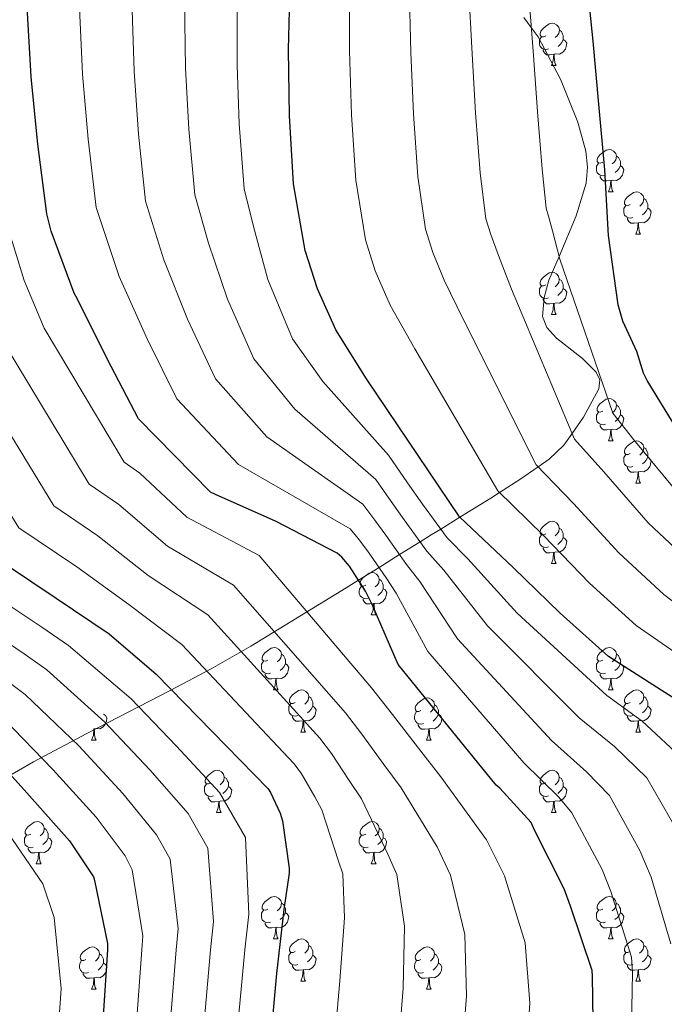
# Model space of a CAD drawing. Units: metres. Extents: x 616282 to 620788, y 4759101 to 4762148.
# Drawn here: x 617987 to 618139, y 4760126 to 4760359 of the extents above; entities that cross this region are included whole.
import ezdxf

# ---------------------------------------------------------------- set-up
doc = ezdxf.new("R2010")
doc.units = ezdxf.units.M
doc.header["$MEASUREMENT"] = 0
for name, color, linetype, lineweight in [('Level 35', 92, 'Continuous', 0), ('Level 36', 19, 'Continuous', 40), ('Level 4', 36, 'Continuous', 30), ('Level 5', 36, 'Continuous', 0), ('Level 59', 19, 'Continuous', 0)]:
    doc.layers.add(name, color=color, linetype=linetype, lineweight=lineweight)

msp = doc.modelspace()

# ---------------------------------------------------------------- linework, layer by layer
at = {"layer": 'Level 35', "color": 92, "linetype": 'Continuous', "lineweight": 0, "ltscale": 0.5}
for points in [[(618041.45, 4760210.98, 1113.01), (618063.01, 4760224.14, 1125.98), (618066.99, 4760226.62, 1125), (618071.84, 4760229.64, 1130), (618076.7, 4760232.68, 1135), (618081.57, 4760235.71, 1140), (618084.2, 4760237.35, 1142.7), (618086.46, 4760238.74, 1145), (618091.01, 4760241.54, 1150), (618098.29, 4760246.01, 1153.88), (618100.41, 4760247.37, 1155), (618105.2, 4760250.44, 1157.6), (618109.51, 4760253.46, 1160), (618112.11, 4760255.27, 1161.46), (618115.64, 4760258.63, 1163.64), (618117.59, 4760261.4, 1165), (618120.26, 4760265.2, 1166.54), (618123.88, 4760271.91, 1168.24), (618124.15, 4760274.05, 1168.57), (618123.25, 4760275.9, 1168.84), (618120.02, 4760279.1, 1169.27), (618113.9, 4760283.97, 1169.64), (618111.58, 4760286.48, 1169.7), (618110.57, 4760289.06, 1169.74), (618110.93, 4760293.56, 1169.77), (618112.07, 4760297.68, 1169.82), (618114.47, 4760303.33, 1170), (618118.54, 4760312.92, 1170.66), (618120.86, 4760320.66, 1171.26), (618121.21, 4760324.48, 1171.54), (618120.81, 4760328.23, 1171.77), (618118.91, 4760335.11, 1172.06), (618114.84, 4760345.32, 1171.9), (618109.55, 4760355.37, 1170.56), (618107.89, 4760357.57, 1170), (618106.12, 4760359.9, 1169.32)], [(617980.75, 4760178.31, 1082.74), (617989.99, 4760183.59, 1089.2), (618002.63, 4760190.32, 1095.89), (618022.37, 4760200.45, 1104.05), (618032.1, 4760205.64, 1108.21), (618041.45, 4760210.98, 1113.01)]]:
    msp.add_polyline3d(points, dxfattribs=at)
at = {"layer": 'Level 36', "color": 92, "linetype": 'Continuous', "lineweight": 0}
for points in [[(618111.36, 4760355.57), (618110.83, 4760355.31), (618110.3, 4760355.36), (618110.03, 4760355.73), (618109.98, 4760356.16), (618110.14, 4760356.68), (618110.62, 4760357.27), (618111.25, 4760357.8), (618112.15, 4760358.39), (618112.9, 4760358.55), (618113.33, 4760358.49), (618113.85, 4760358.18), (618114.39, 4760357.59), (618114.55, 4760356.95), (618114.43, 4760356.1), (618114.01, 4760355.57), (618113.59, 4760355.15)], [(618114.55, 4760356.95), (618115.02, 4760356.64), (618115.33, 4760356), (618115.49, 4760355.68), (618115.49, 4760355.1), (618115.49, 4760354.67), (618115.13, 4760353.98), (618114.71, 4760353.5), (618114.23, 4760353.08)], [(618111.95, 4760352.49), (618111.52, 4760352.33), (618110.93, 4760352.39), (618110.46, 4760352.6), (618110.03, 4760353.03), (618109.82, 4760353.61), (618109.82, 4760354.03), (618109.87, 4760354.62), (618110.3, 4760355.31)], [(618115.49, 4760354.67), (618115.95, 4760354.42), (618116.29, 4760353.8), (618116.19, 4760353.08), (618115.97, 4760352.44), (618115.39, 4760351.7), (618114.59, 4760351.22), (618113.75, 4760351.33), (618113.31, 4760351.2)], [(618113.21, 4760351.2), (618112.31, 4760351.11), (618111.47, 4760351.11), (618111.05, 4760351.54), (618110.73, 4760352.02), (618110.73, 4760352.33)], [(618112.66, 4760348.51), (618113.09, 4760349.67), (618113.21, 4760351.2), (618113.31, 4760351.2), (618113.35, 4760350.61), (618113.39, 4760349.93), (618113.45, 4760349.31), (618113.57, 4760348.91), (618113.79, 4760348.51)], [(618112.66, 4760348.51), (618113.79, 4760348.51)], [(618124.86, 4760325.66), (618124.33, 4760325.4), (618123.8, 4760325.45), (618123.54, 4760325.82), (618123.48, 4760326.25), (618123.64, 4760326.77), (618124.12, 4760327.36), (618124.76, 4760327.89), (618125.66, 4760328.48), (618126.4, 4760328.64), (618126.83, 4760328.58), (618127.36, 4760328.27), (618127.89, 4760327.68), (618128.05, 4760327.04), (618127.94, 4760326.19), (618127.51, 4760325.66), (618127.09, 4760325.24)], [(618125.45, 4760322.58), (618125.02, 4760322.42), (618124.44, 4760322.48), (618123.96, 4760322.69), (618123.54, 4760323.12), (618123.32, 4760323.7), (618123.32, 4760324.12), (618123.38, 4760324.71), (618123.8, 4760325.4)], [(618128.05, 4760327.04), (618128.52, 4760326.73), (618128.84, 4760326.09), (618129, 4760325.77), (618129, 4760325.19), (618129, 4760324.76), (618128.63, 4760324.07), (618128.21, 4760323.59), (618127.73, 4760323.17)], [(618129, 4760324.76), (618129.45, 4760324.51), (618129.8, 4760323.9), (618129.69, 4760323.17), (618129.48, 4760322.53), (618128.89, 4760321.79), (618128.1, 4760321.31), (618127.25, 4760321.42), (618126.82, 4760321.29)], [(618126.71, 4760321.29), (618125.82, 4760321.2), (618124.97, 4760321.2), (618124.55, 4760321.63), (618124.23, 4760322.11), (618124.23, 4760322.42)], [(618126.16, 4760318.6), (618126.6, 4760319.76), (618126.71, 4760321.29), (618126.82, 4760321.29), (618126.85, 4760320.7), (618126.89, 4760320.02), (618126.96, 4760319.4), (618127.07, 4760319), (618127.29, 4760318.6)], [(618126.16, 4760318.6), (618127.29, 4760318.6)], [(618131.34, 4760315.63), (618130.81, 4760315.36), (618130.28, 4760315.42), (618130.01, 4760315.79), (618129.96, 4760316.21), (618130.12, 4760316.73), (618130.6, 4760317.33), (618131.23, 4760317.86), (618132.13, 4760318.44), (618132.88, 4760318.6), (618133.3, 4760318.55), (618133.83, 4760318.23), (618134.36, 4760317.65), (618134.52, 4760317.01), (618134.41, 4760316.16), (618133.99, 4760315.63), (618133.57, 4760315.2)], [(618134.52, 4760317.01), (618135, 4760316.69), (618135.31, 4760316.05), (618135.47, 4760315.73), (618135.47, 4760315.15), (618135.47, 4760314.73), (618135.1, 4760314.04), (618134.68, 4760313.56), (618134.2, 4760313.14)], [(618131.92, 4760312.55), (618131.5, 4760312.39), (618130.91, 4760312.45), (618130.44, 4760312.66), (618130.01, 4760313.08), (618129.8, 4760313.67), (618129.8, 4760314.09), (618129.85, 4760314.67), (618130.28, 4760315.36)], [(618135.47, 4760314.73), (618135.93, 4760314.48), (618136.27, 4760313.86), (618136.16, 4760313.14), (618135.95, 4760312.5), (618135.37, 4760311.76), (618134.57, 4760311.28), (618133.72, 4760311.38), (618133.29, 4760311.25)], [(618133.18, 4760311.25), (618132.29, 4760311.17), (618131.45, 4760311.17), (618131.02, 4760311.6), (618130.7, 4760312.07), (618130.7, 4760312.39)], [(618132.64, 4760308.57), (618133.07, 4760309.73), (618133.18, 4760311.25), (618133.29, 4760311.25), (618133.33, 4760310.67), (618133.36, 4760309.98), (618133.43, 4760309.37), (618133.55, 4760308.97), (618133.76, 4760308.57)], [(618132.64, 4760308.57), (618133.76, 4760308.57)], [(618111.36, 4760296.58), (618110.83, 4760296.31), (618110.3, 4760296.37), (618110.03, 4760296.74), (618109.98, 4760297.16), (618110.14, 4760297.68), (618110.62, 4760298.28), (618111.25, 4760298.81), (618112.15, 4760299.39), (618112.9, 4760299.55), (618113.32, 4760299.5), (618113.85, 4760299.18), (618114.38, 4760298.6), (618114.54, 4760297.96), (618114.43, 4760297.11), (618114.01, 4760296.58), (618113.59, 4760296.15)], [(618114.54, 4760297.96), (618115.02, 4760297.64), (618115.33, 4760297), (618115.49, 4760296.68), (618115.49, 4760296.1), (618115.49, 4760295.68), (618115.12, 4760294.99), (618114.7, 4760294.51), (618114.22, 4760294.09)], [(618111.94, 4760293.5), (618111.52, 4760293.34), (618110.93, 4760293.4), (618110.46, 4760293.61), (618110.03, 4760294.03), (618109.82, 4760294.62), (618109.82, 4760295.04), (618109.87, 4760295.62), (618110.3, 4760296.31)], [(618115.49, 4760295.68), (618115.95, 4760295.43), (618116.29, 4760294.81), (618116.18, 4760294.09), (618115.97, 4760293.45), (618115.39, 4760292.71), (618114.59, 4760292.23), (618113.74, 4760292.33), (618113.31, 4760292.2)], [(618113.2, 4760292.2), (618112.31, 4760292.12), (618111.47, 4760292.12), (618111.04, 4760292.55), (618110.72, 4760293.02), (618110.72, 4760293.34)], [(618112.66, 4760289.52), (618113.09, 4760290.68), (618113.2, 4760292.2), (618113.31, 4760292.2), (618113.35, 4760291.62), (618113.38, 4760290.93), (618113.45, 4760290.32), (618113.57, 4760289.92), (618113.78, 4760289.52)], [(618112.66, 4760289.52), (618113.78, 4760289.52)], [(618124.86, 4760266.67), (618124.33, 4760266.4), (618123.8, 4760266.46), (618123.54, 4760266.83), (618123.48, 4760267.26), (618123.64, 4760267.78), (618124.12, 4760268.37), (618124.76, 4760268.9), (618125.66, 4760269.48), (618126.4, 4760269.64), (618126.83, 4760269.59), (618127.36, 4760269.28), (618127.89, 4760268.69), (618128.05, 4760268.05), (618127.94, 4760267.2), (618127.51, 4760266.67), (618127.09, 4760266.24)], [(618128.05, 4760268.05), (618128.52, 4760267.74), (618128.84, 4760267.1), (618129, 4760266.78), (618129, 4760266.2), (618129, 4760265.77), (618128.63, 4760265.08), (618128.21, 4760264.6), (618127.73, 4760264.18)], [(618125.45, 4760263.59), (618125.02, 4760263.43), (618124.44, 4760263.49), (618123.96, 4760263.7), (618123.54, 4760264.12), (618123.32, 4760264.71), (618123.32, 4760265.13), (618123.38, 4760265.72), (618123.8, 4760266.4)], [(618129, 4760265.77), (618129.45, 4760265.52), (618129.8, 4760264.9), (618129.69, 4760264.18), (618129.48, 4760263.54), (618128.89, 4760262.8), (618128.1, 4760262.32), (618127.25, 4760262.42), (618126.82, 4760262.3)], [(618126.71, 4760262.3), (618125.82, 4760262.21), (618124.97, 4760262.21), (618124.55, 4760262.64), (618124.23, 4760263.12), (618124.23, 4760263.43)], [(618126.16, 4760259.61), (618126.6, 4760260.77), (618126.71, 4760262.3), (618126.82, 4760262.3), (618126.85, 4760261.71), (618126.89, 4760261.02), (618126.96, 4760260.41), (618127.07, 4760260.01), (618127.29, 4760259.61)], [(618126.16, 4760259.61), (618127.29, 4760259.61)], [(618131.34, 4760256.64), (618130.81, 4760256.37), (618130.28, 4760256.42), (618130.01, 4760256.8), (618129.96, 4760257.22), (618130.12, 4760257.74), (618130.6, 4760258.34), (618131.23, 4760258.86), (618132.13, 4760259.45), (618132.88, 4760259.61), (618133.3, 4760259.55), (618133.83, 4760259.24), (618134.36, 4760258.65), (618134.52, 4760258.01), (618134.41, 4760257.16), (618133.99, 4760256.63), (618133.57, 4760256.21)], [(618134.52, 4760258.01), (618135, 4760257.7), (618135.31, 4760257.06), (618135.47, 4760256.74), (618135.47, 4760256.16), (618135.47, 4760255.73), (618135.1, 4760255.04), (618134.68, 4760254.56), (618134.2, 4760254.14)], [(618131.92, 4760253.56), (618131.5, 4760253.4), (618130.91, 4760253.46), (618130.44, 4760253.66), (618130.01, 4760254.09), (618129.8, 4760254.68), (618129.8, 4760255.1), (618129.85, 4760255.68), (618130.28, 4760256.37)], [(618135.47, 4760255.73), (618135.93, 4760255.48), (618136.27, 4760254.87), (618136.16, 4760254.14), (618135.95, 4760253.5), (618135.37, 4760252.76), (618134.57, 4760252.28), (618133.72, 4760252.39), (618133.29, 4760252.26)], [(618133.18, 4760252.26), (618132.29, 4760252.18), (618131.45, 4760252.18), (618131.02, 4760252.6), (618130.7, 4760253.08), (618130.7, 4760253.4)], [(618132.63, 4760249.58), (618133.07, 4760250.74), (618133.18, 4760252.26), (618133.29, 4760252.26), (618133.33, 4760251.67), (618133.36, 4760250.99), (618133.43, 4760250.37), (618133.55, 4760249.97), (618133.76, 4760249.57)], [(618132.63, 4760249.58), (618133.76, 4760249.57)], [(618111.36, 4760237.59), (618110.83, 4760237.32), (618110.3, 4760237.38), (618110.03, 4760237.75), (618109.98, 4760238.17), (618110.14, 4760238.69), (618110.62, 4760239.29), (618111.25, 4760239.82), (618112.15, 4760240.4), (618112.9, 4760240.56), (618113.32, 4760240.51), (618113.85, 4760240.19), (618114.38, 4760239.61), (618114.54, 4760238.97), (618114.43, 4760238.12), (618114.01, 4760237.59), (618113.59, 4760237.16)], [(618114.54, 4760238.97), (618115.02, 4760238.65), (618115.33, 4760238.01), (618115.49, 4760237.69), (618115.49, 4760237.11), (618115.49, 4760236.69), (618115.12, 4760236), (618114.7, 4760235.52), (618114.22, 4760235.1)], [(618111.94, 4760234.51), (618111.52, 4760234.35), (618110.93, 4760234.41), (618110.46, 4760234.62), (618110.03, 4760235.04), (618109.82, 4760235.63), (618109.82, 4760236.05), (618109.87, 4760236.63), (618110.3, 4760237.32)], [(618115.49, 4760236.69), (618115.95, 4760236.44), (618116.29, 4760235.82), (618116.18, 4760235.1), (618115.97, 4760234.46), (618115.39, 4760233.72), (618114.59, 4760233.24), (618113.74, 4760233.34), (618113.31, 4760233.21)], [(618113.2, 4760233.21), (618112.31, 4760233.13), (618111.47, 4760233.13), (618111.04, 4760233.56), (618110.72, 4760234.03), (618110.72, 4760234.35)], [(618112.66, 4760230.53), (618113.09, 4760231.69), (618113.2, 4760233.21), (618113.31, 4760233.21), (618113.35, 4760232.63), (618113.38, 4760231.94), (618113.45, 4760231.33), (618113.57, 4760230.93), (618113.78, 4760230.53)], [(618112.66, 4760230.53), (618113.78, 4760230.53)], [(618068.72, 4760225.45), (618068.19, 4760225.18), (618067.66, 4760225.24), (618067.4, 4760225.61), (618067.34, 4760226.03), (618067.5, 4760226.55), (618067.98, 4760227.15), (618068.62, 4760227.68), (618069.52, 4760228.26), (618070.26, 4760228.42), (618070.69, 4760228.37), (618071.22, 4760228.05), (618071.75, 4760227.47), (618071.91, 4760226.83), (618071.8, 4760225.98), (618071.37, 4760225.45), (618070.95, 4760225.02)], [(618069.31, 4760222.37), (618068.88, 4760222.21), (618068.3, 4760222.27), (618067.82, 4760222.48), (618067.4, 4760222.9), (618067.18, 4760223.49), (618067.18, 4760223.91), (618067.24, 4760224.49), (618067.66, 4760225.18)], [(618071.91, 4760226.83), (618072.38, 4760226.51), (618072.7, 4760225.87), (618072.86, 4760225.55), (618072.86, 4760224.97), (618072.86, 4760224.55), (618072.49, 4760223.86), (618072.07, 4760223.38), (618071.59, 4760222.96)], [(618072.86, 4760224.55), (618073.31, 4760224.3), (618073.66, 4760223.68), (618073.55, 4760222.96), (618073.34, 4760222.32), (618072.75, 4760221.58), (618071.96, 4760221.1), (618071.11, 4760221.2), (618070.68, 4760221.07)], [(618070.57, 4760221.07), (618069.68, 4760220.99), (618068.83, 4760220.99), (618068.41, 4760221.42), (618068.09, 4760221.89), (618068.09, 4760222.21)], [(618070.02, 4760218.39), (618070.46, 4760219.55), (618070.57, 4760221.07), (618070.68, 4760221.07), (618070.71, 4760220.49), (618070.75, 4760219.8), (618070.82, 4760219.19), (618070.93, 4760218.79), (618071.15, 4760218.39)], [(618070.02, 4760218.39), (618071.15, 4760218.39)], [(618045.53, 4760207.68), (618045, 4760207.41), (618044.47, 4760207.47), (618044.21, 4760207.84), (618044.15, 4760208.26), (618044.31, 4760208.78), (618044.79, 4760209.38), (618045.43, 4760209.91), (618046.33, 4760210.49), (618047.07, 4760210.65), (618047.5, 4760210.6), (618048.03, 4760210.28), (618048.56, 4760209.7), (618048.72, 4760209.06), (618048.61, 4760208.21), (618048.18, 4760207.68), (618047.76, 4760207.25)], [(618048.72, 4760209.06), (618049.19, 4760208.74), (618049.51, 4760208.1), (618049.67, 4760207.78), (618049.67, 4760207.2), (618049.67, 4760206.78), (618049.3, 4760206.09), (618048.88, 4760205.61), (618048.4, 4760205.19)], [(618124.86, 4760207.68), (618124.33, 4760207.41), (618123.8, 4760207.47), (618123.53, 4760207.84), (618123.48, 4760208.26), (618123.64, 4760208.78), (618124.12, 4760209.38), (618124.75, 4760209.91), (618125.65, 4760210.49), (618126.4, 4760210.65), (618126.83, 4760210.6), (618127.35, 4760210.28), (618127.89, 4760209.7), (618128.05, 4760209.06), (618127.93, 4760208.21), (618127.51, 4760207.68), (618127.09, 4760207.25)], [(618128.05, 4760209.06), (618128.52, 4760208.74), (618128.83, 4760208.1), (618128.99, 4760207.78), (618128.99, 4760207.2), (618128.99, 4760206.78), (618128.62, 4760206.09), (618128.2, 4760205.61), (618127.72, 4760205.19)], [(618046.12, 4760204.6), (618045.69, 4760204.44), (618045.11, 4760204.5), (618044.63, 4760204.71), (618044.21, 4760205.13), (618043.99, 4760205.72), (618043.99, 4760206.14), (618044.05, 4760206.72), (618044.47, 4760207.41)], [(618049.67, 4760206.78), (618050.12, 4760206.53), (618050.47, 4760205.91), (618050.36, 4760205.19), (618050.15, 4760204.55), (618049.56, 4760203.81), (618048.77, 4760203.33), (618047.92, 4760203.43), (618047.49, 4760203.3)], [(618125.44, 4760204.6), (618125.02, 4760204.44), (618124.43, 4760204.5), (618123.96, 4760204.71), (618123.53, 4760205.13), (618123.32, 4760205.72), (618123.32, 4760206.14), (618123.37, 4760206.72), (618123.8, 4760207.41)], [(618128.99, 4760206.78), (618129.45, 4760206.53), (618129.79, 4760205.91), (618129.68, 4760205.19), (618129.47, 4760204.55), (618128.89, 4760203.81), (618128.09, 4760203.33), (618127.24, 4760203.43), (618126.81, 4760203.3)], [(618047.38, 4760203.3), (618046.49, 4760203.22), (618045.64, 4760203.22), (618045.22, 4760203.65), (618044.9, 4760204.12), (618044.9, 4760204.44)], [(618126.7, 4760203.3), (618125.81, 4760203.22), (618124.97, 4760203.22), (618124.54, 4760203.65), (618124.22, 4760204.12), (618124.22, 4760204.44)], [(618046.83, 4760200.62), (618047.27, 4760201.78), (618047.38, 4760203.3), (618047.49, 4760203.3), (618047.52, 4760202.72), (618047.56, 4760202.03), (618047.63, 4760201.42), (618047.74, 4760201.02), (618047.96, 4760200.62)], [(618126.16, 4760200.62), (618126.59, 4760201.78), (618126.7, 4760203.3), (618126.81, 4760203.3), (618126.85, 4760202.72), (618126.88, 4760202.03), (618126.95, 4760201.42), (618127.07, 4760201.02), (618127.28, 4760200.62)], [(618046.83, 4760200.62), (618047.96, 4760200.62)], [(618052.01, 4760197.64), (618051.48, 4760197.38), (618050.95, 4760197.43), (618050.68, 4760197.8), (618050.63, 4760198.23), (618050.79, 4760198.75), (618051.27, 4760199.34), (618051.9, 4760199.87), (618052.8, 4760200.46), (618053.55, 4760200.62), (618053.97, 4760200.56), (618054.5, 4760200.25), (618055.03, 4760199.66), (618055.19, 4760199.02), (618055.08, 4760198.17), (618054.66, 4760197.64), (618054.24, 4760197.22)], [(618126.16, 4760200.62), (618127.28, 4760200.62)], [(618131.33, 4760197.64), (618130.8, 4760197.38), (618130.27, 4760197.43), (618130.01, 4760197.8), (618129.95, 4760198.23), (618130.11, 4760198.75), (618130.59, 4760199.34), (618131.23, 4760199.87), (618132.13, 4760200.46), (618132.87, 4760200.62), (618133.3, 4760200.56), (618133.83, 4760200.25), (618134.36, 4760199.66), (618134.52, 4760199.02), (618134.41, 4760198.17), (618133.98, 4760197.64), (618133.56, 4760197.22)], [(618052.59, 4760194.56), (618052.17, 4760194.4), (618051.58, 4760194.46), (618051.11, 4760194.67), (618050.68, 4760195.1), (618050.47, 4760195.68), (618050.47, 4760196.1), (618050.52, 4760196.69), (618050.95, 4760197.38)], [(618055.19, 4760199.02), (618055.67, 4760198.71), (618055.98, 4760198.07), (618056.14, 4760197.75), (618056.14, 4760197.17), (618056.14, 4760196.74), (618055.77, 4760196.05), (618055.35, 4760195.57), (618054.87, 4760195.15)], [(618081.78, 4760195.74), (618081.25, 4760195.47), (618080.72, 4760195.53), (618080.45, 4760195.9), (618080.4, 4760196.32), (618080.56, 4760196.84), (618081.04, 4760197.44), (618081.67, 4760197.97), (618082.57, 4760198.55), (618083.32, 4760198.71), (618083.74, 4760198.66), (618084.27, 4760198.34), (618084.8, 4760197.76), (618084.96, 4760197.12), (618084.85, 4760196.27), (618084.43, 4760195.74), (618084.01, 4760195.31)], [(618084.96, 4760197.12), (618085.44, 4760196.8), (618085.75, 4760196.16), (618085.91, 4760195.84), (618085.91, 4760195.26), (618085.91, 4760194.84), (618085.54, 4760194.15), (618085.12, 4760193.67), (618084.64, 4760193.25)], [(618131.92, 4760194.56), (618131.49, 4760194.4), (618130.91, 4760194.46), (618130.43, 4760194.67), (618130.01, 4760195.1), (618129.79, 4760195.68), (618129.79, 4760196.1), (618129.85, 4760196.69), (618130.27, 4760197.38)], [(618134.52, 4760199.02), (618134.99, 4760198.71), (618135.31, 4760198.07), (618135.47, 4760197.75), (618135.47, 4760197.17), (618135.47, 4760196.74), (618135.1, 4760196.05), (618134.68, 4760195.57), (618134.2, 4760195.15)], [(618006.59, 4760194.84), (618007.04, 4760194.59), (618007.39, 4760193.97), (618007.28, 4760193.25), (618007.07, 4760192.61), (618006.48, 4760191.87), (618005.69, 4760191.39), (618004.84, 4760191.49), (618004.41, 4760191.36)], [(618056.14, 4760196.74), (618056.6, 4760196.49), (618056.94, 4760195.88), (618056.83, 4760195.15), (618056.62, 4760194.51), (618056.04, 4760193.77), (618055.24, 4760193.29), (618054.39, 4760193.4), (618053.96, 4760193.27)], [(618082.36, 4760192.66), (618081.94, 4760192.5), (618081.35, 4760192.56), (618080.88, 4760192.77), (618080.45, 4760193.19), (618080.24, 4760193.78), (618080.24, 4760194.2), (618080.29, 4760194.78), (618080.72, 4760195.47)], [(618085.91, 4760194.84), (618086.37, 4760194.59), (618086.71, 4760193.97), (618086.6, 4760193.25), (618086.39, 4760192.61), (618085.81, 4760191.87), (618085.01, 4760191.39), (618084.16, 4760191.49), (618083.73, 4760191.36)], [(618135.47, 4760196.74), (618135.92, 4760196.49), (618136.27, 4760195.88), (618136.16, 4760195.15), (618135.95, 4760194.51), (618135.36, 4760193.77), (618134.57, 4760193.29), (618133.72, 4760193.4), (618133.29, 4760193.27)], [(618053.85, 4760193.27), (618052.96, 4760193.18), (618052.12, 4760193.18), (618051.69, 4760193.61), (618051.37, 4760194.09), (618051.37, 4760194.4)], [(618053.31, 4760190.58), (618053.74, 4760191.74), (618053.85, 4760193.27), (618053.96, 4760193.27), (618054, 4760192.68), (618054.03, 4760192), (618054.1, 4760191.38), (618054.22, 4760190.98), (618054.43, 4760190.58)], [(618083.62, 4760191.36), (618082.73, 4760191.28), (618081.89, 4760191.28), (618081.46, 4760191.71), (618081.14, 4760192.18), (618081.14, 4760192.5)], [(618133.18, 4760193.27), (618132.29, 4760193.18), (618131.44, 4760193.18), (618131.02, 4760193.61), (618130.7, 4760194.09), (618130.7, 4760194.4)], [(618132.63, 4760190.58), (618133.07, 4760191.74), (618133.18, 4760193.27), (618133.29, 4760193.27), (618133.32, 4760192.68), (618133.36, 4760192), (618133.43, 4760191.38), (618133.54, 4760190.98), (618133.76, 4760190.58)], [(618003.75, 4760188.68), (618004.19, 4760189.84), (618004.3, 4760191.36), (618004.41, 4760191.36), (618004.44, 4760190.78), (618004.48, 4760190.09), (618004.55, 4760189.48), (618004.66, 4760189.08), (618004.88, 4760188.68)], [(618053.31, 4760190.58), (618054.43, 4760190.58)], [(618083.08, 4760188.68), (618083.51, 4760189.84), (618083.62, 4760191.36), (618083.73, 4760191.36), (618083.77, 4760190.78), (618083.8, 4760190.09), (618083.87, 4760189.48), (618083.99, 4760189.08), (618084.2, 4760188.68)], [(618132.63, 4760190.58), (618133.76, 4760190.58)], [(618003.75, 4760188.68), (618004.88, 4760188.68)], [(618083.08, 4760188.68), (618084.2, 4760188.68)], [(618032.03, 4760178.6), (618031.5, 4760178.33), (618030.97, 4760178.39), (618030.7, 4760178.76), (618030.65, 4760179.18), (618030.81, 4760179.7), (618031.29, 4760180.3), (618031.92, 4760180.83), (618032.82, 4760181.41), (618033.57, 4760181.57), (618033.99, 4760181.52), (618034.52, 4760181.2), (618035.05, 4760180.62), (618035.21, 4760179.98), (618035.1, 4760179.13), (618034.68, 4760178.6), (618034.26, 4760178.17)], [(618111.36, 4760178.6), (618110.83, 4760178.33), (618110.3, 4760178.38), (618110.03, 4760178.76), (618109.98, 4760179.18), (618110.14, 4760179.7), (618110.62, 4760180.3), (618111.25, 4760180.82), (618112.15, 4760181.41), (618112.9, 4760181.57), (618113.32, 4760181.52), (618113.85, 4760181.2), (618114.38, 4760180.62), (618114.54, 4760179.98), (618114.43, 4760179.12), (618114.01, 4760178.6), (618113.59, 4760178.17)], [(618032.61, 4760175.52), (618032.19, 4760175.36), (618031.6, 4760175.42), (618031.13, 4760175.63), (618030.7, 4760176.05), (618030.49, 4760176.64), (618030.49, 4760177.06), (618030.54, 4760177.64), (618030.97, 4760178.33)], [(618035.21, 4760179.98), (618035.69, 4760179.66), (618036, 4760179.02), (618036.16, 4760178.7), (618036.16, 4760178.12), (618036.16, 4760177.7), (618035.79, 4760177.01), (618035.37, 4760176.53), (618034.89, 4760176.11)], [(618111.94, 4760175.52), (618111.52, 4760175.36), (618110.93, 4760175.42), (618110.46, 4760175.62), (618110.03, 4760176.05), (618109.82, 4760176.64), (618109.82, 4760177.06), (618109.87, 4760177.64), (618110.3, 4760178.33)], [(618114.54, 4760179.98), (618115.02, 4760179.66), (618115.33, 4760179.02), (618115.49, 4760178.7), (618115.49, 4760178.12), (618115.49, 4760177.7), (618115.12, 4760177), (618114.7, 4760176.52), (618114.22, 4760176.1)], [(618036.16, 4760177.7), (618036.62, 4760177.45), (618036.96, 4760176.83), (618036.85, 4760176.11), (618036.64, 4760175.47), (618036.06, 4760174.73), (618035.26, 4760174.25), (618034.41, 4760174.35), (618033.98, 4760174.22)], [(618115.49, 4760177.7), (618115.95, 4760177.44), (618116.29, 4760176.83), (618116.18, 4760176.1), (618115.97, 4760175.46), (618115.39, 4760174.72), (618114.59, 4760174.24), (618113.74, 4760174.35), (618113.31, 4760174.22)], [(618033.87, 4760174.22), (618032.98, 4760174.14), (618032.14, 4760174.14), (618031.71, 4760174.57), (618031.39, 4760175.04), (618031.39, 4760175.36)], [(618033.33, 4760171.54), (618033.76, 4760172.7), (618033.87, 4760174.22), (618033.98, 4760174.22), (618034.02, 4760173.64), (618034.05, 4760172.95), (618034.12, 4760172.34), (618034.24, 4760171.94), (618034.45, 4760171.54)], [(618113.2, 4760174.22), (618112.31, 4760174.14), (618111.47, 4760174.14), (618111.04, 4760174.56), (618110.72, 4760175.04), (618110.72, 4760175.36)], [(618112.66, 4760171.54), (618113.09, 4760172.7), (618113.2, 4760174.22), (618113.31, 4760174.22), (618113.35, 4760173.64), (618113.38, 4760172.95), (618113.45, 4760172.34), (618113.57, 4760171.94), (618113.78, 4760171.54)], [(618033.33, 4760171.54), (618034.45, 4760171.54)], [(618112.66, 4760171.54), (618113.78, 4760171.54)], [(617989.39, 4760166.46), (617988.86, 4760166.19), (617988.33, 4760166.25), (617988.07, 4760166.62), (617988.01, 4760167.04), (617988.17, 4760167.56), (617988.65, 4760168.16), (617989.29, 4760168.69), (617990.19, 4760169.27), (617990.93, 4760169.43), (617991.36, 4760169.38), (617991.89, 4760169.06), (617992.42, 4760168.48), (617992.58, 4760167.84), (617992.47, 4760166.99), (617992.04, 4760166.46), (617991.62, 4760166.03)], [(618068.72, 4760166.46), (618068.19, 4760166.19), (618067.66, 4760166.24), (618067.39, 4760166.62), (618067.34, 4760167.04), (618067.5, 4760167.56), (618067.98, 4760168.16), (618068.61, 4760168.68), (618069.51, 4760169.27), (618070.26, 4760169.43), (618070.69, 4760169.38), (618071.21, 4760169.06), (618071.75, 4760168.48), (618071.91, 4760167.84), (618071.79, 4760166.98), (618071.37, 4760166.46), (618070.95, 4760166.03)], [(617992.58, 4760167.84), (617993.05, 4760167.52), (617993.37, 4760166.88), (617993.53, 4760166.56), (617993.53, 4760165.98), (617993.53, 4760165.56), (617993.16, 4760164.87), (617992.74, 4760164.39), (617992.26, 4760163.97)], [(618071.91, 4760167.84), (618072.38, 4760167.52), (618072.69, 4760166.88), (618072.85, 4760166.56), (618072.85, 4760165.98), (618072.85, 4760165.56), (618072.49, 4760164.86), (618072.07, 4760164.38), (618071.59, 4760163.96)], [(617989.98, 4760163.38), (617989.55, 4760163.22), (617988.97, 4760163.28), (617988.49, 4760163.49), (617988.07, 4760163.91), (617987.85, 4760164.5), (617987.85, 4760164.92), (617987.91, 4760165.5), (617988.33, 4760166.19)], [(617993.53, 4760165.56), (617993.98, 4760165.31), (617994.33, 4760164.69), (617994.22, 4760163.97), (617994.01, 4760163.33), (617993.42, 4760162.59), (617992.63, 4760162.11), (617991.78, 4760162.21), (617991.35, 4760162.08)], [(618069.31, 4760163.38), (618068.88, 4760163.22), (618068.29, 4760163.28), (618067.82, 4760163.48), (618067.39, 4760163.91), (618067.18, 4760164.5), (618067.18, 4760164.92), (618067.23, 4760165.5), (618067.66, 4760166.19)], [(618072.85, 4760165.56), (618073.31, 4760165.3), (618073.65, 4760164.69), (618073.55, 4760163.96), (618073.33, 4760163.32), (618072.75, 4760162.58), (618071.95, 4760162.1), (618071.11, 4760162.21), (618070.67, 4760162.08)], [(617991.24, 4760162.08), (617990.35, 4760162), (617989.5, 4760162), (617989.08, 4760162.43), (617988.76, 4760162.9), (617988.76, 4760163.22)], [(617990.69, 4760159.4), (617991.13, 4760160.56), (617991.24, 4760162.08), (617991.35, 4760162.08), (617991.38, 4760161.5), (617991.42, 4760160.81), (617991.49, 4760160.2), (617991.6, 4760159.8), (617991.82, 4760159.4)], [(618070.57, 4760162.08), (618069.67, 4760162), (618068.83, 4760162), (618068.41, 4760162.42), (618068.09, 4760162.9), (618068.09, 4760163.22)], [(618070.02, 4760159.4), (618070.45, 4760160.56), (618070.57, 4760162.08), (618070.67, 4760162.08), (618070.71, 4760161.5), (618070.75, 4760160.81), (618070.81, 4760160.2), (618070.93, 4760159.8), (618071.15, 4760159.4)], [(617990.69, 4760159.4), (617991.82, 4760159.4)], [(618070.02, 4760159.4), (618071.15, 4760159.4)], [(618045.53, 4760148.69), (618045, 4760148.42), (618044.47, 4760148.48), (618044.21, 4760148.85), (618044.15, 4760149.27), (618044.31, 4760149.79), (618044.79, 4760150.39), (618045.43, 4760150.92), (618046.33, 4760151.5), (618047.07, 4760151.66), (618047.5, 4760151.61), (618048.03, 4760151.29), (618048.56, 4760150.71), (618048.72, 4760150.07), (618048.61, 4760149.22), (618048.18, 4760148.69), (618047.76, 4760148.26)], [(618124.86, 4760148.69), (618124.33, 4760148.42), (618123.8, 4760148.48), (618123.53, 4760148.85), (618123.48, 4760149.27), (618123.64, 4760149.79), (618124.12, 4760150.39), (618124.75, 4760150.92), (618125.65, 4760151.5), (618126.4, 4760151.66), (618126.82, 4760151.61), (618127.35, 4760151.29), (618127.88, 4760150.71), (618128.04, 4760150.07), (618127.93, 4760149.22), (618127.51, 4760148.69), (618127.09, 4760148.26)], [(618046.12, 4760145.61), (618045.69, 4760145.45), (618045.11, 4760145.51), (618044.63, 4760145.72), (618044.21, 4760146.14), (618043.99, 4760146.73), (618043.99, 4760147.15), (618044.05, 4760147.73), (618044.47, 4760148.42)], [(618048.72, 4760150.07), (618049.19, 4760149.75), (618049.51, 4760149.11), (618049.67, 4760148.79), (618049.67, 4760148.21), (618049.67, 4760147.79), (618049.3, 4760147.1), (618048.88, 4760146.62), (618048.4, 4760146.2)], [(618125.44, 4760145.61), (618125.02, 4760145.45), (618124.43, 4760145.51), (618123.96, 4760145.72), (618123.53, 4760146.14), (618123.32, 4760146.73), (618123.32, 4760147.15), (618123.37, 4760147.73), (618123.8, 4760148.42)], [(618128.04, 4760150.07), (618128.52, 4760149.75), (618128.83, 4760149.11), (618128.99, 4760148.79), (618128.99, 4760148.21), (618128.99, 4760147.79), (618128.62, 4760147.1), (618128.2, 4760146.62), (618127.72, 4760146.2)], [(618049.67, 4760147.79), (618050.12, 4760147.54), (618050.47, 4760146.92), (618050.36, 4760146.2), (618050.15, 4760145.56), (618049.56, 4760144.82), (618048.77, 4760144.34), (618047.92, 4760144.44), (618047.49, 4760144.31)], [(618128.99, 4760147.79), (618129.45, 4760147.54), (618129.79, 4760146.92), (618129.68, 4760146.2), (618129.47, 4760145.56), (618128.89, 4760144.82), (618128.09, 4760144.34), (618127.24, 4760144.44), (618126.81, 4760144.31)], [(618047.38, 4760144.31), (618046.49, 4760144.23), (618045.64, 4760144.23), (618045.22, 4760144.66), (618044.9, 4760145.13), (618044.9, 4760145.45)], [(618046.83, 4760141.63), (618047.27, 4760142.79), (618047.38, 4760144.31), (618047.49, 4760144.31), (618047.52, 4760143.73), (618047.56, 4760143.04), (618047.63, 4760142.43), (618047.74, 4760142.03), (618047.96, 4760141.63)], [(618126.7, 4760144.31), (618125.81, 4760144.23), (618124.97, 4760144.23), (618124.54, 4760144.66), (618124.22, 4760145.13), (618124.22, 4760145.45)], [(618126.16, 4760141.63), (618126.59, 4760142.79), (618126.7, 4760144.31), (618126.81, 4760144.31), (618126.85, 4760143.73), (618126.88, 4760143.04), (618126.95, 4760142.43), (618127.07, 4760142.03), (618127.28, 4760141.63)], [(618046.83, 4760141.63), (618047.96, 4760141.63)], [(618052.01, 4760138.65), (618051.48, 4760138.39), (618050.95, 4760138.44), (618050.68, 4760138.81), (618050.63, 4760139.24), (618050.79, 4760139.76), (618051.27, 4760140.35), (618051.9, 4760140.88), (618052.8, 4760141.47), (618053.55, 4760141.63), (618053.97, 4760141.57), (618054.5, 4760141.26), (618055.03, 4760140.67), (618055.19, 4760140.03), (618055.08, 4760139.18), (618054.66, 4760138.65), (618054.24, 4760138.23)], [(618126.16, 4760141.63), (618127.28, 4760141.63)], [(618131.33, 4760138.65), (618130.8, 4760138.39), (618130.27, 4760138.44), (618130.01, 4760138.81), (618129.95, 4760139.24), (618130.11, 4760139.76), (618130.59, 4760140.35), (618131.23, 4760140.88), (618132.13, 4760141.47), (618132.87, 4760141.63), (618133.3, 4760141.57), (618133.83, 4760141.26), (618134.36, 4760140.67), (618134.52, 4760140.03), (618134.41, 4760139.18), (618133.98, 4760138.65), (618133.56, 4760138.23)], [(618002.45, 4760136.75), (618001.92, 4760136.48), (618001.39, 4760136.54), (618001.13, 4760136.91), (618001.07, 4760137.33), (618001.23, 4760137.85), (618001.71, 4760138.45), (618002.35, 4760138.98), (618003.25, 4760139.56), (618003.99, 4760139.72), (618004.42, 4760139.67), (618004.95, 4760139.35), (618005.48, 4760138.77), (618005.64, 4760138.13), (618005.53, 4760137.28), (618005.1, 4760136.75), (618004.68, 4760136.32)], [(618055.19, 4760140.03), (618055.67, 4760139.72), (618055.98, 4760139.08), (618056.14, 4760138.76), (618056.14, 4760138.18), (618056.14, 4760137.75), (618055.77, 4760137.06), (618055.35, 4760136.58), (618054.87, 4760136.16)], [(618081.78, 4760136.75), (618081.25, 4760136.48), (618080.72, 4760136.54), (618080.45, 4760136.91), (618080.4, 4760137.33), (618080.56, 4760137.85), (618081.04, 4760138.45), (618081.67, 4760138.98), (618082.57, 4760139.56), (618083.32, 4760139.72), (618083.74, 4760139.67), (618084.27, 4760139.35), (618084.8, 4760138.77), (618084.96, 4760138.13), (618084.85, 4760137.28), (618084.43, 4760136.75), (618084.01, 4760136.32)], [(618134.52, 4760140.03), (618134.99, 4760139.72), (618135.31, 4760139.08), (618135.47, 4760138.76), (618135.47, 4760138.18), (618135.47, 4760137.75), (618135.1, 4760137.06), (618134.68, 4760136.58), (618134.2, 4760136.16)], [(618003.04, 4760133.67), (618002.61, 4760133.51), (618002.03, 4760133.57), (618001.55, 4760133.78), (618001.13, 4760134.2), (618000.91, 4760134.79), (618000.91, 4760135.21), (618000.97, 4760135.79), (618001.39, 4760136.48)], [(618005.64, 4760138.13), (618006.11, 4760137.81), (618006.43, 4760137.17), (618006.59, 4760136.85), (618006.59, 4760136.27), (618006.59, 4760135.85), (618006.22, 4760135.16), (618005.8, 4760134.68), (618005.32, 4760134.26)], [(618052.59, 4760135.57), (618052.17, 4760135.41), (618051.58, 4760135.47), (618051.11, 4760135.68), (618050.68, 4760136.11), (618050.47, 4760136.69), (618050.47, 4760137.11), (618050.52, 4760137.7), (618050.95, 4760138.39)], [(618056.14, 4760137.75), (618056.6, 4760137.5), (618056.94, 4760136.89), (618056.83, 4760136.16), (618056.62, 4760135.52), (618056.04, 4760134.78), (618055.24, 4760134.3), (618054.39, 4760134.41), (618053.96, 4760134.28)], [(618082.36, 4760133.67), (618081.94, 4760133.51), (618081.35, 4760133.57), (618080.88, 4760133.78), (618080.45, 4760134.2), (618080.24, 4760134.79), (618080.24, 4760135.21), (618080.29, 4760135.79), (618080.72, 4760136.48)], [(618084.96, 4760138.13), (618085.44, 4760137.81), (618085.75, 4760137.17), (618085.91, 4760136.85), (618085.91, 4760136.27), (618085.91, 4760135.85), (618085.54, 4760135.16), (618085.12, 4760134.68), (618084.64, 4760134.26)], [(618131.92, 4760135.57), (618131.49, 4760135.41), (618130.91, 4760135.47), (618130.43, 4760135.68), (618130.01, 4760136.11), (618129.79, 4760136.69), (618129.79, 4760137.11), (618129.85, 4760137.7), (618130.27, 4760138.39)], [(618135.47, 4760137.75), (618135.92, 4760137.5), (618136.27, 4760136.89), (618136.16, 4760136.16), (618135.95, 4760135.52), (618135.36, 4760134.78), (618134.57, 4760134.3), (618133.72, 4760134.41), (618133.29, 4760134.28)], [(618006.59, 4760135.85), (618007.04, 4760135.6), (618007.39, 4760134.98), (618007.28, 4760134.26), (618007.07, 4760133.62), (618006.48, 4760132.88), (618005.69, 4760132.4), (618004.84, 4760132.5), (618004.41, 4760132.37)], [(618053.85, 4760134.28), (618052.96, 4760134.19), (618052.12, 4760134.19), (618051.69, 4760134.62), (618051.37, 4760135.1), (618051.37, 4760135.41)], [(618053.31, 4760131.59), (618053.74, 4760132.75), (618053.85, 4760134.28), (618053.96, 4760134.28), (618054, 4760133.69), (618054.03, 4760133.01), (618054.1, 4760132.39), (618054.22, 4760131.99), (618054.43, 4760131.59)], [(618085.91, 4760135.85), (618086.37, 4760135.6), (618086.71, 4760134.98), (618086.6, 4760134.26), (618086.39, 4760133.62), (618085.81, 4760132.88), (618085.01, 4760132.4), (618084.16, 4760132.5), (618083.73, 4760132.37)], [(618133.18, 4760134.28), (618132.29, 4760134.19), (618131.44, 4760134.19), (618131.02, 4760134.62), (618130.7, 4760135.1), (618130.7, 4760135.41)], [(618132.63, 4760131.59), (618133.07, 4760132.75), (618133.18, 4760134.28), (618133.29, 4760134.28), (618133.32, 4760133.69), (618133.36, 4760133.01), (618133.43, 4760132.39), (618133.54, 4760131.99), (618133.76, 4760131.59)], [(618004.3, 4760132.37), (618003.41, 4760132.29), (618002.56, 4760132.29), (618002.14, 4760132.72), (618001.82, 4760133.19), (618001.82, 4760133.51)], [(618003.75, 4760129.69), (618004.19, 4760130.85), (618004.3, 4760132.37), (618004.41, 4760132.37), (618004.44, 4760131.79), (618004.48, 4760131.1), (618004.55, 4760130.49), (618004.66, 4760130.09), (618004.88, 4760129.69)], [(618053.31, 4760131.59), (618054.43, 4760131.59)], [(618083.62, 4760132.37), (618082.73, 4760132.29), (618081.89, 4760132.29), (618081.46, 4760132.72), (618081.14, 4760133.19), (618081.14, 4760133.51)], [(618083.08, 4760129.69), (618083.51, 4760130.85), (618083.62, 4760132.37), (618083.73, 4760132.37), (618083.77, 4760131.79), (618083.8, 4760131.1), (618083.87, 4760130.49), (618083.99, 4760130.09), (618084.2, 4760129.69)], [(618132.63, 4760131.59), (618133.76, 4760131.59)], [(618003.75, 4760129.69), (618004.88, 4760129.69)], [(618083.08, 4760129.69), (618084.2, 4760129.69)]]:
    msp.add_lwpolyline(points, dxfattribs=at)
at = {"layer": 'Level 4', "color": 36, "linetype": 'Continuous', "lineweight": 30}
for points in [[(618143.49, 4760260.65, 1175), (618135.36, 4760273.9, 1175), (618134.47, 4760275.69, 1175), (618132.87, 4760280.81, 1175), (618129.6, 4760287.98, 1175), (618128.45, 4760291.88, 1175), (618126.15, 4760308.26, 1175), (618125.31, 4760323.82, 1175), (618123.91, 4760339.37, 1175), (618122.56, 4760354.34, 1175), (618120.96, 4760369.7, 1175)], [(618147.22, 4760195.12, 1150), (618126.16, 4760208.56, 1150), (618114.77, 4760218.8, 1150), (618103.63, 4760229.62, 1150), (618092.37, 4760240.24, 1150), (618090.9, 4760241.65, 1150), (618068.88, 4760274.29, 1150), (618061.65, 4760285.94, 1150), (618057.24, 4760295.6, 1150), (618054.36, 4760304.75, 1150), (618051.6, 4760320.5, 1150), (618050.64, 4760336.62, 1150), (618050.39, 4760352.37, 1150), (618050.77, 4760367.92, 1150)], [(618064.83, 4760229.93, 1125), (618063.04, 4760232.04, 1125), (618061.95, 4760233, 1125), (618047.49, 4760240.55, 1125), (618033.09, 4760246.89, 1125), (618031.94, 4760247.46, 1125), (618014.85, 4760264.81, 1125), (618007.43, 4760279.08, 1125), (618000.39, 4760293.35, 1125), (617999.68, 4760294.63, 1125), (617994.24, 4760309.29, 1125), (617993.16, 4760313.38, 1125), (617991.04, 4760329.9, 1125), (617989.45, 4760345.83, 1125), (617988.42, 4760363.82, 1125)], [(617931.57, 4760361.29, 1100), (617933.99, 4760345.82, 1100), (617937.04, 4760330.79, 1100), (617940.24, 4760316.06, 1100), (617944.48, 4760301.35, 1100), (617948.96, 4760286.15, 1100), (617954.77, 4760271.42, 1100), (617978.24, 4760233.82, 1100), (617995.35, 4760222.34, 1100), (618007.96, 4760213.94, 1100), (618019.07, 4760204.31, 1100), (618045.59, 4760177.21, 1100), (618046.17, 4760176.3, 1100), (618048.45, 4760171.44, 1100), (618048.95, 4760169.64, 1100), (618050.55, 4760158.4, 1100), (618050.54, 4760157.24, 1100), (618049.34, 4760148.62, 1100), (618047.58, 4760133.42, 1100), (618046.06, 4760116.86, 1100)], [(618122.62, 4760116.9, 1125), (618122.43, 4760132.78, 1125), (618122.3, 4760134.18, 1125), (618117.18, 4760149.42, 1125), (618115.71, 4760153.51, 1125), (618108.67, 4760167.4, 1125), (618107.84, 4760169.19, 1125), (618100.42, 4760177.32, 1125), (618099.59, 4760178.02, 1125), (618076.35, 4760206.63, 1125), (618070.21, 4760220.84, 1125), (618068.67, 4760224.04, 1125), (618064.83, 4760229.93, 1125)], [(617977.86, 4760187.94, 1075), (617988.42, 4760176.23, 1075), (617998.53, 4760164.84, 1075), (618004.22, 4760156.33, 1075), (618004.48, 4760155.43, 1075), (618007.55, 4760140.58, 1075), (618007.55, 4760139.05, 1075), (618006.53, 4760123.37, 1075)]]:
    msp.add_polyline3d(points, dxfattribs=at)
at = {"layer": 'Level 5', "color": 36, "linetype": 'Continuous', "lineweight": 0}
for points in [[(617919.02, 4760369.91, 1095), (617920.58, 4760355.36, 1095), (617921.86, 4760348.66, 1095), (617922.23, 4760346.32, 1095), (617924.55, 4760335.86, 1095), (617927.96, 4760321.23, 1095), (617931.85, 4760306.55, 1095), (617935.76, 4760294.55, 1095), (617944.65, 4760270.72, 1095), (617953.56, 4760254.34, 1095), (617955.86, 4760250.48, 1095), (617963.63, 4760240.14, 1095), (617971.09, 4760230.55, 1095), (617983.49, 4760221.18, 1095), (617992.03, 4760215.46, 1095), (617998.31, 4760211.16, 1095), (618013.12, 4760198.51, 1095), (618023.86, 4760187.33, 1095), (618034.1, 4760176.32, 1095), (618040.22, 4760165.64, 1095), (618041.05, 4760147.52, 1095), (618040.09, 4760139.05, 1095)], [(618064.86, 4760367.78, 1155), (618064.89, 4760352.01, 1155), (618065.33, 4760336.86, 1155), (618066.33, 4760321.37, 1155), (618068.62, 4760307.24, 1155), (618070.92, 4760299.91, 1155), (618074.47, 4760291.8, 1155), (618080.32, 4760281.39, 1155), (618099.99, 4760247.78, 1155), (618110.77, 4760237.18, 1155), (618121.7, 4760225.94, 1155), (618132.74, 4760215.87, 1155), (618151.96, 4760202.55, 1155)], [(618078.95, 4760367.64, 1160), (618079.39, 4760351.65, 1160), (618080.01, 4760337.1, 1160), (618081.05, 4760322.25, 1160), (618082.88, 4760309.74, 1160), (618084.61, 4760304.21, 1160), (618087.3, 4760297.66, 1160), (618091.75, 4760288.49, 1160), (618109.08, 4760253.91, 1160), (618117.91, 4760244.75, 1160), (618128.63, 4760233.07, 1160), (618139.31, 4760223.19, 1160), (618156.71, 4760209.98, 1160)], [(618093.04, 4760367.49, 1165), (618093.9, 4760351.29, 1165), (618094.69, 4760337.34, 1165), (618095.77, 4760323.12, 1165), (618097.14, 4760312.23, 1165), (618098.3, 4760308.52, 1165), (618100.13, 4760303.52, 1165), (618103.19, 4760295.59, 1165), (618118.17, 4760260.04, 1165), (618125.05, 4760252.32, 1165), (618135.57, 4760240.21, 1165), (618145.89, 4760230.5, 1165), (618161.45, 4760217.42, 1165), (618169.05, 4760206.12, 1165), (618174.09, 4760199.43, 1165), (618177.68, 4760193.25, 1165), (618184.65, 4760180.95, 1165), (618187.01, 4760176.61, 1165), (618193.43, 4760161.03, 1165), (618195.47, 4760155.72, 1165)], [(618107.13, 4760367.35, 1170), (618108.4, 4760350.94, 1170), (618109.37, 4760337.58, 1170), (618110.5, 4760324, 1170), (618111.41, 4760314.72, 1170), (618111.99, 4760312.83, 1170), (618112.95, 4760309.38, 1170), (618114.63, 4760302.69, 1170), (618127.25, 4760266.17, 1170), (618132.18, 4760259.88, 1170), (618142.5, 4760247.35, 1170)], [(617965.65, 4760365.05, 1115), (617966.97, 4760350.98, 1115), (617968.74, 4760337.24, 1115), (617970.93, 4760322.72, 1115), (617973.54, 4760309.72, 1115), (617978.1, 4760294.73, 1115), (617983.12, 4760282.6, 1115), (618003.19, 4760249.39, 1115), (618010.26, 4760244.56, 1115), (618021.75, 4760234.66, 1115), (618037.36, 4760225.41, 1115), (618063.92, 4760195.15, 1115), (618067.81, 4760190.15, 1115), (618072.98, 4760182.96, 1115), (618077.11, 4760177.4, 1115), (618085.62, 4760163.42, 1115), (618088.77, 4760156.71, 1115), (618092.2, 4760142.69, 1115), (618092.55, 4760128.18, 1115), (618091.41, 4760112.72, 1115)], [(617977.01, 4760366.3, 1120), (617977.96, 4760352.71, 1120), (617979.31, 4760339.39, 1120), (617981.16, 4760324.94, 1120), (617983.23, 4760312.51, 1120), (617987.81, 4760297.6, 1120), (617992.57, 4760286.32, 1120), (618011.5, 4760254.58, 1120), (618015.23, 4760251.97, 1120)], [(617994.92, 4760146.74, 1070), (617992.24, 4760154.7, 1070), (617984.03, 4760166.66, 1070), (617977.4, 4760174.24, 1070), (617967.55, 4760184.88, 1070), (617954.82, 4760193.24, 1070), (617938.74, 4760204.15, 1070), (617924.44, 4760216.74, 1070), (617920.38, 4760220.79, 1070), (617909.02, 4760237.69, 1070), (617903.6, 4760245.96, 1070), (617897.19, 4760256.29, 1070), (617891.74, 4760266.32, 1070), (617884.28, 4760282.02, 1070), (617878.09, 4760299.18, 1070), (617874.16, 4760310.96, 1070), (617869.68, 4760325.51, 1070), (617863.17, 4760350.97, 1070), (617862.01, 4760363.07, 1070)], [(617942.93, 4760362.54, 1105), (617944.98, 4760347.54, 1105), (617947.61, 4760332.94, 1105), (617950.47, 4760318.28, 1105), (617954.17, 4760304.14, 1105), (617958.68, 4760289.01, 1105), (617964.22, 4760275.14, 1105), (617986.56, 4760239.01, 1105), (618000.32, 4760229.74, 1105), (618012.56, 4760220.85, 1105), (618025.17, 4760211.35, 1105), (618051.7, 4760183.19, 1105), (618053.38, 4760180.92, 1105), (618056.63, 4760175.28, 1105), (618058.33, 4760172.23, 1105), (618062.24, 4760160.07, 1105), (618063.28, 4760157.06, 1105), (618063.63, 4760146.64, 1105), (618062.57, 4760131.67, 1105), (618061.18, 4760115.48, 1105)], [(617954.29, 4760363.79, 1110), (617955.98, 4760349.26, 1110), (617958.18, 4760335.09, 1110), (617960.7, 4760320.5, 1110), (617963.85, 4760306.93, 1110), (617968.39, 4760291.87, 1110), (617973.67, 4760278.87, 1110), (617994.87, 4760244.2, 1110), (618005.29, 4760237.15, 1110), (618017.15, 4760227.76, 1110), (618031.27, 4760218.38, 1110), (618057.81, 4760189.17, 1110), (618060.59, 4760185.53, 1110), (618064.81, 4760179.12, 1110)], [(618000.87, 4760363.98, 1130), (618001.64, 4760346.53, 1130), (618002.97, 4760331.1, 1130), (618004.84, 4760314.88, 1130), (618010.28, 4760298.57, 1130), (618016.95, 4760283.78, 1130), (618023.97, 4760269.55, 1130), (618038.59, 4760254.02, 1130), (618064.99, 4760238.81, 1130), (618066.93, 4760236.45, 1130), (618069.15, 4760233.59, 1130), (618073.51, 4760227.19, 1130), (618075.87, 4760223.56, 1130), (618083.4, 4760209.68, 1130), (618106.13, 4760183.34, 1130), (618114.42, 4760175.2, 1130), (618117.54, 4760171.52, 1130), (618124.66, 4760158.05, 1130), (618126.74, 4760152.85, 1130), (618131.62, 4760137.32, 1130), (618131.85, 4760133.63, 1130), (618131.58, 4760117.01, 1130)], [(618013.33, 4760364.14, 1135), (618013.84, 4760347.22, 1135), (618014.9, 4760332.29, 1135), (618016.53, 4760316.37, 1135), (618020.89, 4760302.5, 1135), (618026.47, 4760288.48, 1135), (618033.1, 4760274.3, 1135), (618045.24, 4760260.57, 1135), (618068.02, 4760244.62, 1135), (618070.83, 4760240.86, 1135), (618073.48, 4760237.26, 1135), (618078.34, 4760230.34, 1135), (618081.54, 4760226.28, 1135), (618090.45, 4760212.73, 1135), (618112.69, 4760188.66, 1135), (618121, 4760181.22, 1135), (618126.41, 4760175.64, 1135), (618133.61, 4760162.58, 1135), (618136.29, 4760156.28, 1135), (618140.93, 4760140.45, 1135)], [(618025.78, 4760364.3, 1140), (618026.04, 4760347.92, 1140), (618026.83, 4760333.49, 1140), (618028.21, 4760317.87, 1140), (618031.49, 4760306.44, 1140), (618036, 4760293.17, 1140), (618042.22, 4760279.04, 1140), (618051.89, 4760267.12, 1140), (618071.06, 4760250.44, 1140), (618074.72, 4760245.27, 1140), (618077.8, 4760240.93, 1140), (618083.17, 4760233.5, 1140), (618087.2, 4760229, 1140), (618097.5, 4760215.78, 1140), (618119.23, 4760193.98, 1140), (618127.59, 4760187.23, 1140), (618135.28, 4760179.75, 1140), (618142.56, 4760167.12, 1140)], [(618038.24, 4760364.46, 1145), (618038.24, 4760348.61, 1145), (618038.76, 4760334.69, 1145), (618039.9, 4760319.36, 1145), (618042.09, 4760310.37, 1145), (618045.52, 4760297.87, 1145), (618051.34, 4760283.79, 1145), (618058.54, 4760273.68, 1145), (618074.09, 4760256.25, 1145), (618078.61, 4760249.68, 1145), (618082.12, 4760244.59, 1145), (618088.01, 4760236.65, 1145), (618092.86, 4760231.71, 1145), (618104.55, 4760218.83, 1145), (618125.79, 4760199.3, 1145), (618134.17, 4760193.24, 1145), (618144.15, 4760183.87, 1145)], [(617916.75, 4760286.27, 1085), (617927.21, 4760262.26, 1085), (617934.51, 4760246.84, 1085), (617938.06, 4760240.59, 1085), (617950.81, 4760226.52, 1085), (617961.23, 4760216.9, 1085), (617976.61, 4760207.57, 1085), (617983.6, 4760202.88, 1085), (617988.08, 4760199.55, 1085), (618000.77, 4760187.37, 1085), (618011.19, 4760176.08, 1085), (618019.16, 4760166.32, 1085), (618022.35, 4760160.54, 1085), (618024.3, 4760144.05, 1085), (618023.82, 4760139.05, 1085), (618022.48, 4760122.33, 1085)], [(617907.24, 4760282.13, 1080), (617918.49, 4760258.03, 1080), (617924.98, 4760243.09, 1080), (617929.16, 4760235.64, 1080), (617944.4, 4760219.72, 1080), (617956.29, 4760210.07, 1080), (617973.17, 4760200.77, 1080), (617979.38, 4760196.6, 1080), (617982.97, 4760193.75, 1080), (617994.59, 4760181.8, 1080), (618004.86, 4760170.46, 1080), (618011.69, 4760161.33, 1080), (618013.41, 4760157.99, 1080), (618015.93, 4760142.32, 1080), (618015.69, 4760139.05, 1080), (618014.51, 4760122.85, 1080)], [(617944.04, 4760250.59, 1090), (617946.96, 4760245.53, 1090), (617957.22, 4760233.34, 1090), (617966.16, 4760223.72, 1090), (617980.05, 4760214.38, 1090), (617987.81, 4760209.17, 1090), (617993.2, 4760205.36, 1090), (618006.95, 4760192.94, 1090), (618017.53, 4760181.7, 1090), (618026.63, 4760171.32, 1090), (618031.28, 4760163.09, 1090), (618032.68, 4760145.78, 1090), (618031.96, 4760139.05, 1090), (618030.46, 4760121.81, 1090)], [(618015.23, 4760251.97, 1120), (618026.35, 4760241.57, 1120), (618043.46, 4760232.44, 1120), (618070.04, 4760201.12, 1120), (618075.02, 4760194.77, 1120), (618081.16, 4760186.8, 1120), (618086.5, 4760179.99, 1120), (618097.31, 4760165.09, 1120), (618101.52, 4760156.54, 1120), (618106.49, 4760140.72, 1120), (618107.54, 4760126.44, 1120), (618106.53, 4760111.34, 1120), (618096.54, 4760092.83, 1120), (618081.14, 4760076.09, 1120), (618069.91, 4760061.32, 1120), (618061.82, 4760045.47, 1120), (618056.77, 4760025.83, 1120), (618062.01, 4760005.86, 1120), (618089.85, 4759971.18, 1120), (618114.3, 4759952.08, 1120), (618123.79, 4759944.44, 1120), (618139.49, 4759934.38, 1120)], [(618064.81, 4760179.12, 1110), (618067.72, 4760174.81, 1110), (618073.93, 4760161.74, 1110), (618076.03, 4760156.89, 1110), (618077.91, 4760144.67, 1110), (618077.56, 4760129.93, 1110), (618076.3, 4760114.1, 1110), (618070.07, 4760096.98, 1110), (618060.53, 4760081.24, 1110), (618052.65, 4760068.12, 1110), (618045.34, 4760053.33, 1110), (618038.78, 4760039.98, 1110), (618032.32, 4760026.09, 1110), (618031.42, 4760003.05, 1110), (618042.62, 4759983.66, 1110), (618114.39, 4759927.52, 1110), (618129.15, 4759918.1, 1110), (618134.72, 4759914.22, 1110), (618151.2, 4759904.22, 1110)], [(617996.04, 4760121.9, 1070), (617996.6, 4760129.91, 1070), (617994.92, 4760146.74, 1070)], [(618040.09, 4760139.05, 1095), (618038.44, 4760121.28, 1095), (618037.75, 4760115.64, 1095), (618036.26, 4760107.06, 1095), (618031.79, 4760090.1, 1095), (618026.09, 4760076, 1095), (618019.99, 4760062.65, 1095), (618012.41, 4760047.16, 1095), (618009.63, 4760042.6, 1095), (618000.89, 4760027.37, 1095), (617999.34, 4760011.16, 1095), (618003.15, 4759995.28, 1095), (618008.06, 4759981.62, 1095), (618015.52, 4759972.59, 1095), (618026.4, 4759960.02, 1095), (618031.5, 4759955.05, 1095), (618042.83, 4759944.64, 1095), (618057.24, 4759932.52, 1095), (618071.99, 4759920.33, 1095), (618082.68, 4759912.84, 1095), (618096.45, 4759904.55, 1095), (618108.71, 4759896.96, 1095), (618127.99, 4759882.98, 1095), (618184.54, 4759855.41, 1095)]]:
    msp.add_polyline3d(points, dxfattribs=at)
at = {"layer": 'Level 59', "color": 19, "linetype": 'Continuous', "lineweight": 0}
msp.add_polyline3d([(618106.12, 4760359.9, 1169.32), (618107.89, 4760357.57, 1170), (618109.55, 4760355.37, 1170.56), (618114.84, 4760345.32, 1171.9), (618118.91, 4760335.11, 1172.06), (618120.81, 4760328.23, 1171.77), (618121.21, 4760324.48, 1171.54), (618120.86, 4760320.66, 1171.26), (618118.54, 4760312.92, 1170.66), (618114.47, 4760303.33, 1170), (618112.07, 4760297.68, 1169.82), (618110.93, 4760293.56, 1169.77), (618110.57, 4760289.06, 1169.74), (618111.58, 4760286.48, 1169.7), (618113.9, 4760283.97, 1169.64), (618120.02, 4760279.1, 1169.27), (618123.25, 4760275.9, 1168.84), (618124.15, 4760274.05, 1168.57), (618123.88, 4760271.91, 1168.24), (618120.26, 4760265.2, 1166.54), (618117.59, 4760261.4, 1165), (618115.64, 4760258.63, 1163.64), (618112.11, 4760255.27, 1161.46), (618109.51, 4760253.46, 1160), (618105.2, 4760250.44, 1157.6), (618100.41, 4760247.37, 1155), (618098.29, 4760246.01, 1153.88), (618091.01, 4760241.54, 1150), (618086.46, 4760238.74, 1145), (618084.2, 4760237.35, 1142.7), (618081.57, 4760235.71, 1140), (618076.7, 4760232.68, 1135), (618071.84, 4760229.64, 1130), (618066.99, 4760226.62, 1125), (618063.01, 4760224.14, 1125.98), (618041.45, 4760210.98, 1113.01), (618041.45, 4760210.98, 1113.01), (618032.1, 4760205.64, 1108.21), (618022.37, 4760200.45, 1104.05), (618002.63, 4760190.32, 1095.89), (617989.99, 4760183.59, 1089.2), (617980.75, 4760178.31, 1082.74)], dxfattribs=at)

doc.saveas('drawing.dxf')
